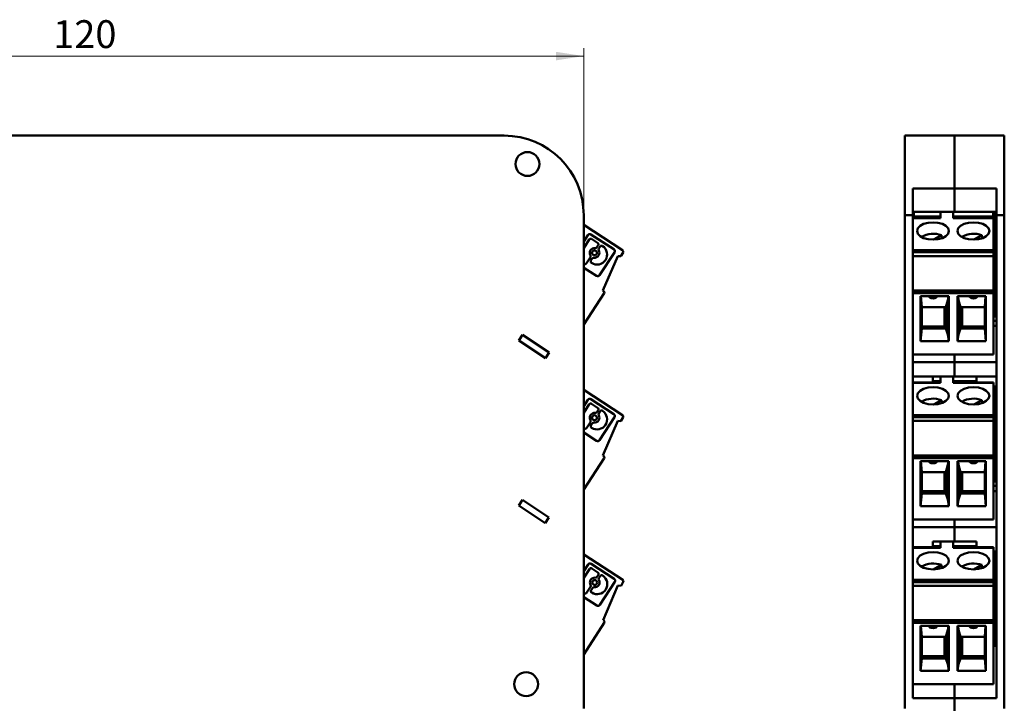
# Model space of a CAD drawing. Units: millimetres. Extents: x 41 to 267, y 12 to 198.
# Drawn here: x 143 to 267, y 112 to 198 of the extents above; entities that cross this region are included whole.
import ezdxf

# ---------------------------------------------------------------- set-up
doc = ezdxf.new("R2010")
doc.units = ezdxf.units.MM
doc.styles.add('SLDTEXTSTYLE0', font='TXT', dxfattribs={"width": 0.605})
doc.dimstyles.new('SLDDIMSTYLE0', dxfattribs={"dimtxt": 3.5, "dimasz": 3.5, "dimexe": 0, "dimexo": 0.0625, "dimgap": 0.875, "dimtad": 2, "dimrnd": 1e-09, "dimzin": 12, "dimdsep": 46, "dimtxsty": 'SLDTEXTSTYLE0', "dimsah": 1, "dimcen": 0.09, "dimadec": 0, "dimazin": 3, "dimtfac": 1, "dimtdec": 3, "dimtofl": 0, "dimtmove": 0, "dimatfit": 3, "dimfxl": 0, "dimfrac": 2, "dimtolj": 1, "dimtzin": 12, "dimarcsym": 0})

# ---------------------------------------------------------------- blocks, each defined once
blk = doc.blocks.new('_D')
at = {"color": 7, "linetype": 'Continuous', "lineweight": 0}
for p, q in [((94.27, 173.79), (94.27, 194.78)), ((214.27, 173.79), (214.27, 194.78)), ((94.27, 193.78), (214.27, 193.78))]:
    blk.add_line(p, q, dxfattribs=at)
at = {"color": 7, "linetype": 'Continuous', "lineweight": 18}
for points in [[(94.27, 193.78), (97.77, 193.24), (97.77, 194.32)], [(214.27, 193.78), (210.77, 194.32), (210.77, 193.24)]]:
    blk.add_solid(points, dxfattribs=at)
at = {"color": 7, "linetype": 'Continuous', "lineweight": 18, "insert": (147.6, 198.29), "char_height": 3.5, "attachment_point": 1, "style": 'SLDTEXTSTYLE0'}
blk.add_mtext('120', dxfattribs=at)

msp = doc.modelspace()

# ---------------------------------------------------------------- linework, layer by layer
at = {"color": 7, "linetype": 'Continuous', "lineweight": 50}
for p, q in [((204.269, 183.782), (104.269, 183.782)), ((260.873, 183.782), (254.623, 183.782)), ((254.623, 183.782), (254.623, 173.782)), ((260.873, 183.782), (260.873, 177.152)), ((260.873, 183.782), (267.123, 183.782)), ((267.123, 183.782), (267.123, 173.782)), ((255.623, 177.152), (260.873, 177.152)), ((255.623, 177.125), (255.623, 177.152)), ((255.623, 173.782), (255.623, 177.125)), ((260.873, 177.125), (255.623, 177.125)), ((266.123, 177.152), (260.873, 177.152)), ((260.873, 177.152), (260.873, 177.125)), ((260.873, 177.125), (260.873, 174.212)), ((260.873, 177.125), (266.123, 177.125)), ((266.123, 177.125), (266.123, 177.152)), ((266.123, 173.782), (266.123, 177.125)), ((214.269, 111.782), (214.269, 173.782)), ((255.623, 173.782), (254.623, 173.782)), ((254.623, 173.782), (254.623, 111.782)), ((260.873, 174.212), (255.623, 174.212)), ((255.623, 173.782), (255.623, 172.551)), ((259.103, 173.478), (255.623, 173.478)), ((259.103, 173.429), (255.623, 173.429)), ((255.768, 174.212), (255.768, 173.637)), ((255.768, 173.637), (259.103, 173.637)), ((255.768, 173.637), (255.768, 173.574)), ((255.768, 173.574), (255.799, 173.478)), ((255.768, 173.478), (255.768, 173.574)), ((257.633, 173.478), (257.663, 173.574)), ((257.663, 173.574), (258.823, 173.574)), ((257.663, 173.574), (257.663, 173.478)), ((258.823, 173.574), (258.853, 173.478)), ((258.823, 173.574), (258.823, 173.478)), ((259.103, 174.212), (259.103, 173.429)), ((260.703, 173.429), (260.703, 174.212)), ((260.703, 173.637), (265.718, 173.637)), ((265.783, 173.478), (260.703, 173.478)), ((265.783, 173.429), (260.703, 173.429)), ((260.873, 174.212), (266.123, 174.212)), ((262.633, 173.478), (262.663, 173.574)), ((262.663, 173.574), (263.823, 173.574)), ((262.663, 173.574), (262.663, 173.478)), ((263.823, 173.574), (263.853, 173.478)), ((263.823, 173.574), (263.823, 173.478)), ((265.688, 173.478), (265.718, 173.574)), ((265.718, 173.637), (265.718, 174.212)), ((265.718, 173.574), (265.718, 173.637)), ((265.718, 173.574), (265.718, 173.478)), ((265.783, 173.478), (265.783, 174.212)), ((265.783, 173.429), (265.783, 173.478)), ((265.783, 169.386), (265.783, 173.429)), ((265.863, 171.787), (265.863, 174.212)), ((266.123, 173.782), (266.123, 113.082)), ((266.123, 173.782), (267.123, 173.782)), ((267.123, 173.782), (267.123, 111.782)), ((214.269, 172.551), (219.148, 169.383)), ((255.623, 172.551), (255.623, 169.386)), ((214.269, 170.492), (214.784, 171.285)), ((215.173, 171.368), (218.056, 169.496)), ((216.017, 170.303), (215.26, 170.795)), ((259.23, 171.257), (258.222, 170.707)), ((259.23, 171.257), (259.23, 170.875)), ((263.302, 170.707), (264.31, 171.257)), ((264.31, 170.875), (264.31, 171.257)), ((265.783, 171.787), (265.863, 171.787)), ((265.863, 171.787), (265.863, 167.267)), ((214.968, 170.733), (214.269, 169.656)), ((215.904, 169.744), (216.079, 170.012)), ((216.325, 169.852), (216.151, 169.583)), ((216.631, 169.904), (216.617, 169.914)), ((214.602, 167.738), (215.101, 168.506)), ((215.348, 168.346), (215.173, 168.078)), ((218.139, 169.107), (216.266, 166.224)), ((218.535, 168.652), (216.689, 164.303)), ((218.535, 168.652), (218.928, 168.632)), ((218.928, 168.632), (219.211, 169.113)), ((255.623, 169.386), (265.783, 169.386)), ((255.623, 169.116), (255.623, 169.386)), ((255.623, 169.116), (265.783, 169.116)), ((255.623, 168.635), (255.623, 169.116)), ((265.783, 168.635), (255.623, 168.635)), ((255.623, 168.635), (255.623, 164.306)), ((265.783, 169.116), (265.783, 169.386)), ((265.783, 169.116), (265.783, 168.635)), ((265.783, 164.306), (265.783, 168.635)), ((214.269, 167.702), (214.31, 167.676)), ((215.877, 166.141), (214.269, 167.186)), ((215.235, 167.786), (215.25, 167.777)), ((265.863, 167.267), (265.783, 167.267)), ((265.863, 167.267), (265.863, 162.654)), ((216.831, 163.972), (214.269, 160.026)), ((216.773, 164.248), (216.689, 164.303)), ((255.623, 164.306), (265.783, 164.306)), ((255.623, 164.251), (255.623, 164.306)), ((265.783, 164.251), (255.623, 164.251)), ((255.623, 163.975), (255.623, 164.251)), ((265.783, 163.975), (255.623, 163.975)), ((255.623, 163.975), (255.623, 160.037)), ((256.604, 157.95), (256.604, 163.597)), ((256.604, 163.597), (260.151, 163.597)), ((256.641, 163.597), (256.738, 162.208)), ((257.663, 163.597), (257.663, 163.588)), ((258.663, 163.588), (258.663, 163.597)), ((260.091, 163.597), (260.038, 163.123)), ((260.151, 163.597), (260.151, 157.95)), ((261.256, 163.597), (264.802, 163.597)), ((261.256, 157.95), (261.256, 163.597)), ((261.315, 163.597), (261.368, 163.123)), ((262.743, 163.597), (262.743, 163.588)), ((263.743, 163.588), (263.743, 163.597)), ((264.765, 163.597), (264.668, 162.208)), ((264.802, 163.597), (264.802, 157.95)), ((265.783, 164.306), (265.783, 164.251)), ((265.783, 163.975), (265.783, 164.251)), ((265.783, 156.259), (265.783, 163.975)), ((256.738, 162.208), (256.738, 159.524)), ((259.774, 162.208), (256.738, 162.208)), ((259.588, 159.802), (259.588, 162.208)), ((259.774, 162.208), (260.038, 163.123)), ((259.774, 159.524), (259.774, 162.208)), ((260.038, 158.773), (260.038, 163.123)), ((261.368, 158.773), (261.368, 163.123)), ((261.633, 162.208), (261.368, 163.123)), ((261.633, 162.208), (264.668, 162.208)), ((261.633, 159.524), (261.633, 162.208)), ((261.818, 159.802), (261.818, 162.208)), ((264.668, 162.208), (264.668, 159.524)), ((265.863, 162.654), (265.783, 162.654)), ((265.783, 162.18), (265.863, 162.18)), ((265.863, 162.654), (265.863, 162.18)), ((265.863, 162.18), (265.863, 161.174)), ((265.863, 161.174), (265.783, 161.174)), ((265.783, 161.064), (266.123, 161.064)), ((265.863, 161.064), (265.863, 161.174)), ((255.623, 160.037), (255.623, 151.831)), ((256.738, 159.802), (259.588, 159.802)), ((259.588, 159.802), (259.774, 159.524)), ((261.818, 159.802), (261.633, 159.524)), ((264.668, 159.802), (261.818, 159.802)), ((266.123, 160.515), (265.783, 160.515)), ((266.123, 159.856), (265.783, 159.856)), ((206.572, 158.73), (206.105, 158.02)), ((209.913, 156.535), (206.572, 158.73)), ((256.738, 159.524), (256.604, 157.95)), ((256.738, 159.524), (259.774, 159.524)), ((259.774, 159.524), (260.038, 158.773)), ((260.151, 157.95), (260.038, 158.773)), ((261.256, 157.95), (261.368, 158.773)), ((261.633, 159.524), (261.368, 158.773)), ((264.668, 159.524), (261.633, 159.524)), ((264.802, 157.95), (264.668, 159.524)), ((206.105, 158.02), (209.447, 155.824)), ((260.151, 157.95), (256.604, 157.95)), ((264.802, 157.95), (261.256, 157.95)), ((209.447, 155.824), (209.913, 156.535)), ((255.623, 156.259), (265.783, 156.259)), ((260.873, 156.259), (260.873, 155.321)), ((260.873, 155.321), (255.623, 155.321)), ((260.873, 155.321), (260.873, 153.492)), ((260.873, 155.321), (266.123, 155.321)), ((258.123, 153.492), (255.623, 153.492)), ((260.873, 153.492), (258.123, 153.492)), ((258.123, 153.492), (258.123, 152.758)), ((259.103, 153.492), (259.103, 152.709)), ((260.703, 152.709), (260.703, 153.492)), ((260.873, 153.492), (263.623, 153.492)), ((263.623, 153.492), (266.123, 153.492)), ((263.623, 153.492), (263.623, 152.758)), ((259.103, 152.758), (255.623, 152.758)), ((259.103, 152.709), (255.623, 152.709)), ((258.123, 152.917), (259.103, 152.917)), ((258.123, 152.854), (258.823, 152.854)), ((258.823, 152.854), (258.853, 152.758)), ((258.823, 152.854), (258.823, 152.758)), ((260.703, 152.917), (263.623, 152.917)), ((265.783, 152.758), (260.703, 152.758)), ((265.783, 152.709), (260.703, 152.709)), ((262.633, 152.758), (262.663, 152.854)), ((262.663, 152.854), (263.623, 152.854)), ((262.663, 152.854), (262.663, 152.758)), ((265.783, 152.709), (265.783, 152.758)), ((265.783, 148.666), (265.783, 152.709)), ((265.783, 152.234), (266.123, 152.234)), ((265.863, 151.067), (265.863, 152.234)), ((214.269, 151.831), (219.148, 148.663)), ((255.623, 151.831), (255.623, 148.666)), ((265.783, 151.067), (265.863, 151.067)), ((265.863, 151.067), (265.863, 146.547)), ((214.269, 149.772), (214.784, 150.565)), ((214.968, 150.013), (214.269, 148.936)), ((215.173, 150.648), (218.056, 148.776)), ((216.017, 149.583), (215.26, 150.075)), ((259.23, 150.537), (258.222, 149.987)), ((259.23, 150.537), (259.23, 150.155)), ((263.302, 149.987), (264.31, 150.537)), ((264.31, 150.155), (264.31, 150.537)), ((215.904, 149.024), (216.079, 149.292)), ((216.325, 149.132), (216.151, 148.863)), ((216.631, 149.184), (216.617, 149.194)), ((255.623, 148.666), (265.783, 148.666)), ((255.623, 148.396), (255.623, 148.666)), ((265.783, 148.396), (265.783, 148.666)), ((214.602, 147.018), (215.101, 147.786)), ((215.348, 147.626), (215.173, 147.358)), ((218.139, 148.387), (216.266, 145.504)), ((218.535, 147.932), (216.689, 143.583)), ((218.535, 147.932), (218.928, 147.912)), ((218.928, 147.912), (219.211, 148.393)), ((255.623, 148.396), (265.783, 148.396)), ((255.623, 147.915), (255.623, 148.396)), ((265.783, 147.915), (255.623, 147.915)), ((255.623, 147.915), (255.623, 143.586)), ((265.783, 148.396), (265.783, 147.915)), ((265.783, 143.586), (265.783, 147.915)), ((214.269, 146.982), (214.31, 146.956)), ((215.877, 145.421), (214.269, 146.466)), ((215.235, 147.066), (215.25, 147.057)), ((265.863, 146.547), (265.783, 146.547)), ((265.863, 146.547), (265.863, 141.934)), ((216.773, 143.528), (216.689, 143.583)), ((255.623, 143.586), (265.783, 143.586)), ((255.623, 143.531), (255.623, 143.586)), ((265.783, 143.586), (265.783, 143.531)), ((216.831, 143.252), (214.269, 139.306)), ((265.783, 143.531), (255.623, 143.531)), ((255.623, 143.255), (255.623, 143.531)), ((265.783, 143.255), (255.623, 143.255)), ((255.623, 143.255), (255.623, 139.317)), ((256.604, 137.23), (256.604, 142.877)), ((256.604, 142.877), (260.151, 142.877)), ((256.641, 142.877), (256.738, 141.488)), ((257.663, 142.877), (257.663, 142.868)), ((258.663, 142.868), (258.663, 142.877)), ((259.774, 141.488), (260.038, 142.403)), ((260.091, 142.877), (260.038, 142.403)), ((260.038, 138.053), (260.038, 142.403)), ((260.151, 142.877), (260.151, 137.23)), ((261.256, 142.877), (264.802, 142.877)), ((261.256, 137.23), (261.256, 142.877)), ((261.315, 142.877), (261.368, 142.403)), ((261.368, 138.053), (261.368, 142.403)), ((261.633, 141.488), (261.368, 142.403)), ((262.743, 142.877), (262.743, 142.868)), ((263.743, 142.868), (263.743, 142.877)), ((264.765, 142.877), (264.668, 141.488)), ((264.802, 142.877), (264.802, 137.23)), ((265.783, 143.255), (265.783, 143.531)), ((265.783, 135.539), (265.783, 143.255)), ((256.738, 141.488), (256.738, 138.804)), ((259.774, 141.488), (256.738, 141.488)), ((259.588, 139.082), (259.588, 141.488)), ((259.774, 138.804), (259.774, 141.488)), ((261.633, 141.488), (264.668, 141.488)), ((261.633, 138.804), (261.633, 141.488)), ((261.818, 139.082), (261.818, 141.488)), ((264.668, 141.488), (264.668, 138.804)), ((265.863, 141.934), (265.783, 141.934)), ((265.783, 141.46), (265.863, 141.46)), ((265.863, 141.934), (265.863, 141.46)), ((265.863, 141.46), (265.863, 140.454)), ((265.863, 140.454), (265.783, 140.454)), ((265.783, 140.323), (266.123, 140.323)), ((265.863, 140.323), (265.863, 140.454)), ((255.623, 139.317), (255.623, 131.125)), ((256.738, 138.804), (256.604, 137.23)), ((256.738, 139.082), (259.588, 139.082)), ((256.738, 138.804), (259.774, 138.804)), ((259.588, 139.082), (259.774, 138.804)), ((259.774, 138.804), (260.038, 138.053)), ((261.633, 138.804), (261.368, 138.053)), ((261.818, 139.082), (261.633, 138.804)), ((264.668, 138.804), (261.633, 138.804)), ((264.668, 139.082), (261.818, 139.082)), ((264.802, 137.23), (264.668, 138.804)), ((266.123, 139.773), (265.783, 139.773)), ((266.123, 139.114), (265.783, 139.114)), ((206.572, 137.989), (206.105, 137.279)), ((209.904, 135.8), (206.572, 137.989)), ((260.151, 137.23), (260.038, 138.053)), ((261.256, 137.23), (261.368, 138.053)), ((206.105, 137.279), (209.437, 135.089)), ((260.151, 137.23), (256.604, 137.23)), ((264.802, 137.23), (261.256, 137.23)), ((209.437, 135.089), (209.904, 135.8)), ((255.623, 135.539), (265.783, 135.539)), ((260.873, 135.539), (260.873, 134.586)), ((260.873, 134.586), (255.623, 134.586)), ((260.873, 134.586), (260.873, 132.772)), ((260.873, 134.586), (266.123, 134.586)), ((260.873, 132.772), (258.123, 132.772)), ((258.123, 132.772), (258.123, 132.037)), ((259.103, 132.772), (259.103, 131.989)), ((260.703, 131.989), (260.703, 132.772)), ((260.873, 132.772), (263.623, 132.772)), ((263.623, 132.772), (263.623, 132.037)), ((259.103, 132.037), (255.623, 132.037)), ((259.103, 131.989), (255.623, 131.989)), ((258.123, 132.197), (259.103, 132.197)), ((258.123, 132.134), (258.823, 132.134)), ((258.823, 132.134), (258.853, 132.037)), ((258.823, 132.134), (258.823, 132.037)), ((260.703, 132.197), (263.623, 132.197)), ((265.783, 132.037), (260.703, 132.037)), ((265.783, 131.989), (260.703, 131.989)), ((262.633, 132.037), (262.663, 132.134)), ((262.663, 132.134), (263.623, 132.134)), ((262.663, 132.134), (262.663, 132.037)), ((265.783, 131.989), (265.783, 132.037)), ((265.783, 127.945), (265.783, 131.989)), ((265.783, 131.518), (266.123, 131.518)), ((265.863, 130.364), (265.863, 131.518)), ((214.269, 131.145), (219.174, 127.959)), ((215.199, 129.945), (218.082, 128.072)), ((255.623, 131.125), (255.623, 127.945)), ((265.783, 130.364), (265.863, 130.364)), ((265.863, 130.364), (265.863, 125.843)), ((214.269, 129.029), (214.81, 129.862)), ((214.994, 129.31), (214.269, 128.193)), ((216.043, 128.88), (215.286, 129.372)), ((259.23, 129.816), (258.222, 129.267)), ((259.23, 129.816), (259.23, 129.435)), ((263.302, 129.267), (264.31, 129.816)), ((264.31, 129.435), (264.31, 129.816)), ((215.93, 128.32), (216.105, 128.589)), ((216.351, 128.428), (216.177, 128.16)), ((218.165, 127.684), (216.292, 124.8)), ((216.657, 128.481), (216.643, 128.49)), ((218.954, 127.208), (219.237, 127.69)), ((255.623, 127.945), (265.783, 127.945)), ((255.623, 127.676), (255.623, 127.945)), ((255.623, 127.676), (265.783, 127.676)), ((255.623, 127.194), (255.623, 127.676)), ((265.783, 127.676), (265.783, 127.945)), ((265.783, 127.676), (265.783, 127.194)), ((214.269, 126.296), (214.336, 126.252)), ((214.628, 126.314), (215.127, 127.083)), ((215.374, 126.923), (215.199, 126.655)), ((215.261, 126.363), (215.276, 126.354)), ((218.561, 127.229), (216.715, 122.879)), ((218.561, 127.229), (218.954, 127.208)), ((265.783, 127.194), (255.623, 127.194)), ((255.623, 127.194), (255.623, 122.865)), ((265.783, 122.865), (265.783, 127.194)), ((215.903, 124.718), (214.269, 125.779)), ((265.863, 125.843), (265.783, 125.843)), ((265.863, 125.843), (265.863, 121.231)), ((216.857, 122.548), (214.269, 118.563)), ((216.799, 122.825), (216.715, 122.879)), ((255.623, 122.865), (265.783, 122.865)), ((255.623, 122.811), (255.623, 122.865)), ((265.783, 122.811), (255.623, 122.811)), ((255.623, 122.534), (255.623, 122.811)), ((265.783, 122.534), (255.623, 122.534)), ((255.623, 122.534), (255.623, 118.563)), ((265.783, 122.865), (265.783, 122.811)), ((265.783, 122.534), (265.783, 122.811)), ((265.783, 114.818), (265.783, 122.534)), ((256.604, 116.51), (256.604, 122.157)), ((256.604, 122.157), (260.151, 122.157)), ((256.641, 122.157), (256.738, 120.768)), ((257.663, 122.157), (257.663, 122.147)), ((258.663, 122.147), (258.663, 122.157)), ((259.774, 120.768), (260.038, 121.683)), ((260.091, 122.157), (260.038, 121.683)), ((260.038, 117.333), (260.038, 121.683)), ((260.151, 122.157), (260.151, 116.51)), ((261.256, 122.157), (264.802, 122.157)), ((261.256, 116.51), (261.256, 122.157)), ((261.315, 122.157), (261.368, 121.683)), ((261.368, 117.333), (261.368, 121.683)), ((261.633, 120.768), (261.368, 121.683)), ((262.743, 122.157), (262.743, 122.147)), ((263.743, 122.147), (263.743, 122.157)), ((264.765, 122.157), (264.668, 120.768)), ((264.802, 122.157), (264.802, 116.51)), ((256.738, 120.768), (256.738, 118.084)), ((259.774, 120.768), (256.738, 120.768)), ((259.588, 118.362), (259.588, 120.768)), ((259.774, 118.084), (259.774, 120.768)), ((261.633, 120.768), (264.668, 120.768)), ((261.633, 118.084), (261.633, 120.768)), ((261.818, 118.362), (261.818, 120.768)), ((264.668, 120.768), (264.668, 118.084)), ((265.863, 121.231), (265.783, 121.231)), ((265.783, 120.757), (265.863, 120.757)), ((265.863, 121.231), (265.863, 120.757)), ((265.863, 120.757), (265.863, 119.751)), ((265.863, 119.751), (265.783, 119.751)), ((265.783, 119.671), (266.123, 119.671)), ((265.863, 119.671), (265.863, 119.751)), ((255.623, 118.563), (255.623, 113.082)), ((256.738, 118.084), (256.604, 116.51)), ((256.738, 118.362), (259.588, 118.362)), ((256.738, 118.084), (259.774, 118.084)), ((259.588, 118.362), (259.774, 118.084)), ((259.774, 118.084), (260.038, 117.333)), ((261.633, 118.084), (261.368, 117.333)), ((261.818, 118.362), (261.633, 118.084)), ((264.668, 118.084), (261.633, 118.084)), ((264.668, 118.362), (261.818, 118.362)), ((264.802, 116.51), (264.668, 118.084)), ((260.151, 116.51), (256.604, 116.51)), ((260.151, 116.51), (260.038, 117.333)), ((261.256, 116.51), (261.368, 117.333)), ((264.802, 116.51), (261.256, 116.51)), ((255.623, 114.818), (265.783, 114.818)), ((260.873, 114.818), (260.873, 113.082)), ((255.623, 113.082), (260.873, 113.082)), ((260.873, 113.082), (260.873, 80.782)), ((266.123, 113.082), (260.873, 113.082))]:
    msp.add_line(p, q, dxfattribs=at)
at = {"color": 7, "linetype": 'Continuous', "lineweight": 50, "flags": 128}
for points in [[(256.163, 171.796), (256.261, 172.133), (256.545, 172.436), (256.988, 172.677), (257.545, 172.832), (258.163, 172.885), (258.781, 172.832), (259.339, 172.677), (259.781, 172.436), (260.065, 172.133), (260.163, 171.796), (260.065, 171.46), (259.781, 171.156), (259.339, 170.915), (258.781, 170.76), (258.163, 170.707), (257.545, 170.76), (256.988, 170.915), (256.545, 171.156), (256.261, 171.46), (256.163, 171.796)], [(261.243, 171.796), (261.341, 172.133), (261.625, 172.436), (262.068, 172.677), (262.625, 172.832), (263.243, 172.885), (263.861, 172.832), (264.419, 172.677), (264.861, 172.436), (265.145, 172.133), (265.243, 171.796), (265.145, 171.46), (264.861, 171.156), (264.419, 170.915), (263.861, 170.76), (263.243, 170.707), (262.625, 170.76), (262.068, 170.915), (261.625, 171.156), (261.341, 171.46), (261.243, 171.796)], [(258.663, 163.597), (258.647, 163.522), (258.548, 163.419), (258.376, 163.348), (258.163, 163.323), (257.95, 163.348), (257.778, 163.419), (257.679, 163.522), (257.663, 163.597)], [(263.743, 163.597), (263.727, 163.522), (263.628, 163.419), (263.456, 163.348), (263.243, 163.323), (263.03, 163.348), (262.858, 163.419), (262.759, 163.522), (262.743, 163.597)], [(256.163, 151.076), (256.261, 151.413), (256.545, 151.716), (256.988, 151.957), (257.545, 152.112), (258.163, 152.165), (258.781, 152.112), (259.339, 151.957), (259.781, 151.716), (260.065, 151.413), (260.163, 151.076), (260.065, 150.74), (259.781, 150.436), (259.339, 150.195), (258.781, 150.04), (258.163, 149.987), (257.545, 150.04), (256.988, 150.195), (256.545, 150.436), (256.261, 150.74), (256.163, 151.076)], [(261.243, 151.076), (261.341, 151.413), (261.625, 151.716), (262.068, 151.957), (262.625, 152.112), (263.243, 152.165), (263.861, 152.112), (264.419, 151.957), (264.861, 151.716), (265.145, 151.413), (265.243, 151.076), (265.145, 150.74), (264.861, 150.436), (264.419, 150.195), (263.861, 150.04), (263.243, 149.987), (262.625, 150.04), (262.068, 150.195), (261.625, 150.436), (261.341, 150.74), (261.243, 151.076)], [(258.663, 142.877), (258.647, 142.802), (258.548, 142.699), (258.376, 142.628), (258.163, 142.603), (257.95, 142.628), (257.778, 142.699), (257.679, 142.802), (257.663, 142.877)], [(263.743, 142.877), (263.727, 142.802), (263.628, 142.699), (263.456, 142.628), (263.243, 142.603), (263.03, 142.628), (262.858, 142.699), (262.759, 142.802), (262.743, 142.877)], [(256.163, 130.356), (256.261, 130.692), (256.545, 130.996), (256.988, 131.237), (257.545, 131.392), (258.163, 131.445), (258.781, 131.392), (259.339, 131.237), (259.781, 130.996), (260.065, 130.692), (260.163, 130.356), (260.065, 130.019), (259.781, 129.716), (259.339, 129.475), (258.781, 129.32), (258.163, 129.267), (257.545, 129.32), (256.988, 129.475), (256.545, 129.716), (256.261, 130.019), (256.163, 130.356)], [(261.243, 130.356), (261.341, 130.692), (261.625, 130.996), (262.068, 131.237), (262.625, 131.392), (263.243, 131.445), (263.861, 131.392), (264.419, 131.237), (264.861, 130.996), (265.145, 130.692), (265.243, 130.356), (265.145, 130.019), (264.861, 129.716), (264.419, 129.475), (263.861, 129.32), (263.243, 129.267), (262.625, 129.32), (262.068, 129.475), (261.625, 129.716), (261.341, 130.019), (261.243, 130.356)], [(258.663, 122.157), (258.647, 122.081), (258.548, 121.979), (258.376, 121.908), (258.163, 121.883), (257.95, 121.908), (257.778, 121.979), (257.679, 122.081), (257.663, 122.157)], [(263.743, 122.157), (263.727, 122.081), (263.628, 121.979), (263.456, 121.908), (263.243, 121.883), (263.03, 121.908), (262.858, 121.979), (262.759, 122.081), (262.743, 122.157)]]:
    msp.add_lwpolyline(points, dxfattribs=at)
at = {"color": 7, "linetype": 'Continuous', "lineweight": 50}
for centre, radius in [((207.193, 180.217), 1.5), ((215.626, 169.045), 0.304), ((215.626, 148.325), 0.304), ((215.652, 127.622), 0.304), ((207.024, 114.844), 1.5)]:
    msp.add_circle(centre, radius, dxfattribs=at)
for centre, radius, start, end in [((204.269, 173.782), 10, 0, 90), ((215.02, 171.132), 0.281, 57, 147), ((215.145, 170.618), 0.211, 57, 147), ((258.175, 168.483), 2.967, 69.16287, 119.88887), ((263.255, 168.483), 2.967, 69.16287, 119.88887), ((215.626, 169.045), 0.609, 82.88492, 211.11508), ((215.94, 168.841), 1.268, 237, 57), ((215.727, 169.858), 0.211, 262.88492, 327), ((215.902, 170.127), 0.211, 327, 57), ((216.328, 169.469), 0.211, 147, 211.11508), ((216.502, 169.737), 0.211, 57, 147), ((214.924, 168.621), 0.211, 327, 31.11508), ((215.524, 168.231), 0.211, 82.88492, 147), ((215.626, 169.045), 0.609, 262.88492, 31.11508), ((217.903, 169.26), 0.281, 327, 57), ((219.039, 169.215), 0.2, 329.5, 57), ((214.425, 167.852), 0.211, 237, 327), ((215.35, 167.963), 0.211, 147, 237), ((216.031, 166.377), 0.281, 237, 327), ((216.664, 164.08), 0.2, 327, 57), ((215.02, 150.412), 0.281, 57, 147), ((215.145, 149.898), 0.211, 57, 147), ((258.175, 147.763), 2.967, 69.16287, 119.88887), ((263.255, 147.763), 2.967, 69.16287, 119.88887), ((215.626, 148.325), 0.609, 82.88492, 211.11508), ((215.94, 148.121), 1.268, 237, 57), ((215.626, 148.325), 0.609, 262.88492, 31.11508), ((215.727, 149.138), 0.211, 262.88492, 327), ((215.902, 149.407), 0.211, 327, 57), ((216.328, 148.749), 0.211, 147, 211.11508), ((216.502, 149.017), 0.211, 57, 147), ((217.903, 148.54), 0.281, 327, 57), ((219.039, 148.495), 0.2, 329.5, 57), ((214.924, 147.901), 0.211, 327, 31.11508), ((215.35, 147.243), 0.211, 147, 237), ((215.524, 147.511), 0.211, 82.88492, 147), ((214.425, 147.132), 0.211, 237, 327), ((216.031, 145.657), 0.281, 237, 327), ((216.664, 143.36), 0.2, 327, 57), ((215.046, 129.709), 0.281, 57, 147), ((258.175, 127.043), 2.967, 69.16287, 119.88887), ((263.255, 127.043), 2.967, 69.16287, 119.88887), ((215.171, 129.195), 0.211, 57, 147), ((215.928, 128.703), 0.211, 327, 57), ((215.652, 127.622), 0.609, 82.88492, 211.11508), ((215.966, 127.418), 1.268, 237, 57), ((215.652, 127.622), 0.609, 262.88492, 31.11508), ((215.754, 128.435), 0.211, 262.88492, 327), ((216.354, 128.045), 0.211, 147, 211.11508), ((216.528, 128.314), 0.211, 57, 147), ((217.929, 127.837), 0.281, 327, 57), ((219.065, 127.792), 0.2, 329.5, 57), ((214.451, 126.429), 0.211, 237, 327), ((214.95, 127.198), 0.211, 327, 31.11508), ((215.376, 126.54), 0.211, 147, 237), ((215.55, 126.808), 0.211, 82.88492, 147), ((216.057, 124.953), 0.281, 237, 327), ((216.69, 122.657), 0.2, 327, 57)]:
    msp.add_arc(centre, radius, start, end, dxfattribs=at)

# ---------------------------------------------------------------- dimensions: what is measured, and where the dimension line sits
at = {"color": 7, "linetype": 'Continuous', "lineweight": 18}
dim = msp.add_linear_dim(base=(214.269, 193.782), p1=(94.269, 173.782), p2=(214.269, 173.782), dimstyle='SLDDIMSTYLE0', dxfattribs=at)
dim.commit()
dim.dimension.update_dxf_attribs({"geometry": '_D', "text_midpoint": (151.614, 193.782), "dimtype": 160})

doc.saveas('drawing.dxf')
